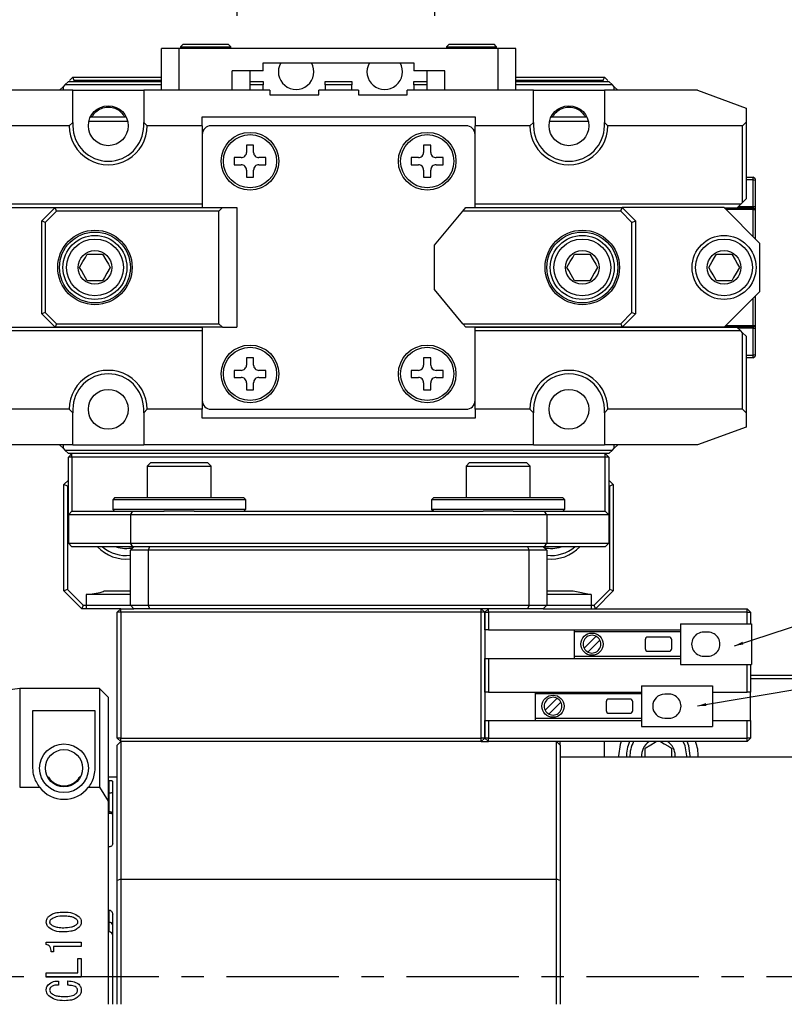
# Model space of a CAD drawing. Extents: x 0 to 841, y 0 to 594.
# Drawn here: x 485 to 571, y 73 to 185 of the extents above; entities that cross this region are included whole.
import ezdxf

# ---------------------------------------------------------------- set-up
doc = ezdxf.new("R2010")
doc.units = 0
doc.linetypes.add('CENTERX2', pattern=[20.32, 12.7, -2.54, 2.54, -2.54])
doc.layers.get('0').update_dxf_attribs({"linetype": 'CONTINUOUS'})
doc.styles.add('SLDTEXTSTYLE0', font='TXT', dxfattribs={"width": 0.7, "bigfont": 'bigfont'})
doc.styles.add('SLDTEXTSTYLE2', font='TXT', dxfattribs={"width": 0.65, "bigfont": 'bigfont'})
doc.styles.get("Standard").update_dxf_attribs({"font": 'txt', "bigfont": 'bigfont'})
doc.dimstyles.new('SLDDIMSTYLE2', dxfattribs={"dimtxt": 3.5, "dimasz": 2, "dimexe": 0, "dimexo": 0.0625, "dimgap": 0.875, "dimtad": 3, "dimdec": 1, "dimrnd": 1e-09, "dimzin": 12, "dimtxsty": 'SLDTEXTSTYLE0', "dimblk1": 'OPEN30', "dimblk2": 'OPEN30', "dimsah": 1, "dimcen": 0.09, "dimazin": 3, "dimtfac": 1, "dimtdec": 3, "dimtofl": 0, "dimtmove": 0, "dimatfit": 3, "dimtolj": 1, "dimtzin": 12})
doc.dimstyles.new('SLDDIMSTYLE5', dxfattribs={"dimtxt": 0.18, "dimasz": 1, "dimexe": 0, "dimexo": 0.0625, "dimgap": 0, "dimtad": 0, "dimtih": 1, "dimtoh": 1, "dimdec": 0, "dimrnd": 1e-09, "dimzin": 0, "dimtxsty": 'STANDARD', "dimblk1": 'DOT', "dimblk2": 'DOT', "dimsah": 1, "dimcen": 0.09, "dimazin": 3, "dimtfac": 1, "dimtdec": 0, "dimtofl": 0, "dimtmove": 0, "dimatfit": 3, "dimtolj": 1, "dimtzin": 0})

# ---------------------------------------------------------------- blocks, each defined once
blk = doc.blocks.new('_OPEN30')
at = {"color": 0, "linetype": 'BYBLOCK'}
for p, q in [((-1, 0.267949), (0, 0)), ((0, 0), (-1, -0.267949)), ((0, 0), (-1, 0))]:
    blk.add_line(p, q, dxfattribs=at)
blk = doc.blocks.new('_D_5')
at = {"color": 7, "linetype": 'CONTINUOUS'}
for p, q in [((509.08, 196.95), (509.08, 184.95)), ((531.39, 194.95), (531.39, 184.95)), ((509.08, 185.95), (531.39, 185.95))]:
    blk.add_line(p, q, dxfattribs=at)
at = {"color": 7, "linetype": 'CONTINUOUS', "xscale": 2, "yscale": 2, "rotation": 180}
blk.add_blockref('_OPEN30', (509.08, 185.95, -35.67), dxfattribs=at)
at = {"color": 7, "linetype": 'CONTINUOUS', "xscale": 2, "yscale": 2}
blk.add_blockref('_OPEN30', (531.39, 185.95, -35.67), dxfattribs=at)
at = {"color": 7, "linetype": 'CONTINUOUS', "char_height": 3.5, "attachment_point": 1}
for s, insert, style in [('MAX', (511.94, 194.54), 'SLDTEXTSTYLE0'), ('22.3', (520.09, 194.54), 'SLDTEXTSTYLE0'), ('MIN  6.3', (511.94, 190.46), 'SLDTEXTSTYLE2')]:
    blk.add_mtext(s, dxfattribs=dict(at, insert=insert, style=style))

msp = doc.modelspace()

# ---------------------------------------------------------------- linework, layer by layer
at = {"color": 7, "linetype": 'CONTINUOUS'}
for p, q in [((500.58195, 176.53414), (500.58195, 181.23414)), ((502.58195, 181.23414), (500.58195, 181.23414)), ((538.58195, 181.23414), (502.58195, 181.23414)), ((503.04195, 181.73414), (502.74195, 181.43414)), ((502.74195, 181.43414), (502.74195, 181.23414)), ((502.74195, 181.43414), (508.42195, 181.43414)), ((503.04195, 181.73414), (508.12195, 181.73414)), ((508.42195, 181.43414), (508.12195, 181.73414)), ((508.42195, 181.23414), (508.42195, 181.43414)), ((533.04195, 181.73414), (532.74195, 181.43414)), ((532.74195, 181.43414), (532.74195, 181.23414)), ((532.74195, 181.43414), (538.42195, 181.43414)), ((533.04195, 181.73414), (538.12195, 181.73414)), ((538.42195, 181.43414), (538.12195, 181.73414)), ((538.42195, 181.23414), (538.42195, 181.43414)), ((540.58195, 181.23414), (538.58195, 181.23414)), ((540.58195, 176.53414), (540.58195, 181.23414)), ((512.08195, 178.73414), (512.08195, 179.63414)), ((512.08195, 179.63414), (529.08195, 179.63414)), ((529.08195, 179.63414), (529.08195, 178.73414)), ((490.2057, 177.65789), (490.58195, 178.03414)), ((490.74763, 177.63414), (490.58195, 178.03414)), ((490.58195, 178.03414), (500.58195, 178.03414)), ((512.08195, 178.73414), (508.58195, 178.73414)), ((510.58195, 176.53414), (510.58195, 178.73414)), ((532.58195, 178.73414), (529.08195, 178.73414)), ((530.58195, 176.53414), (530.58195, 178.73414)), ((540.58195, 178.03414), (550.58195, 178.03414)), ((550.58195, 178.03414), (550.41626, 177.63414)), ((550.58195, 178.03414), (550.9582, 177.65789)), ((489.08195, 176.53414), (489.48195, 176.93414)), ((489.68195, 177.13414), (489.48195, 176.93414)), ((489.48195, 176.93414), (489.48195, 176.53414)), ((489.68195, 177.13414), (490.08195, 177.53414)), ((500.58195, 177.13414), (489.68195, 177.13414)), ((490.08195, 177.53414), (500.58195, 177.53414)), ((490.74763, 177.63414), (490.64763, 177.53414)), ((500.58195, 177.63414), (490.74763, 177.63414)), ((510.58195, 177.53414), (512.08195, 177.53414)), ((512.08195, 177.13414), (510.58195, 177.13414)), ((512.08195, 177.53414), (512.08195, 177.13414)), ((512.08195, 176.53414), (512.08195, 177.13414)), ((519.08195, 177.53414), (522.08195, 177.53414)), ((519.08195, 177.13414), (519.08195, 177.53414)), ((519.08195, 177.13414), (519.08195, 176.53414)), ((522.08195, 177.13414), (519.08195, 177.13414)), ((522.08195, 177.53414), (522.08195, 177.13414)), ((522.08195, 176.53414), (522.08195, 177.13414)), ((529.08195, 177.53414), (530.58195, 177.53414)), ((529.08195, 177.13414), (529.08195, 177.53414)), ((529.08195, 177.13414), (529.08195, 176.53414)), ((530.58195, 177.13414), (529.08195, 177.13414)), ((550.41626, 177.63414), (540.58195, 177.63414)), ((540.58195, 177.53414), (551.08195, 177.53414)), ((551.48195, 177.13414), (540.58195, 177.13414)), ((550.51626, 177.53414), (550.41626, 177.63414)), ((551.08195, 177.53414), (551.48195, 177.13414)), ((551.68195, 176.93414), (551.48195, 177.13414)), ((551.68195, 176.53414), (551.68195, 176.93414)), ((551.68195, 176.93414), (552.08195, 176.53414)), ((490.58195, 176.53414), (480.0769, 176.53414)), ((486.15656, 176.54039), (486.15656, 176.53414)), ((486.27512, 176.54039), (486.27512, 176.53414)), ((486.2801, 176.53414), (486.2801, 176.54039)), ((486.34092, 176.54039), (486.34092, 176.53414)), ((486.77729, 176.53414), (486.77729, 176.54039)), ((487.01582, 176.53414), (487.01582, 176.54039)), ((487.20979, 176.54039), (487.20979, 176.53414)), ((487.28272, 176.53414), (487.28272, 176.54039)), ((490.58195, 172.91596), (490.58195, 176.53414)), ((490.58195, 176.53414), (498.58195, 176.53414)), ((498.58195, 176.53414), (498.58195, 172.91596)), ((512.83195, 176.53414), (498.58195, 176.53414)), ((512.83195, 176.53414), (512.83195, 176.03414)), ((512.83195, 176.03414), (518.33195, 176.03414)), ((518.33195, 176.03414), (518.33195, 176.53414)), ((522.83195, 176.53414), (518.33195, 176.53414)), ((522.83195, 176.53414), (522.83195, 176.03414)), ((522.83195, 176.03414), (528.33195, 176.03414)), ((528.33195, 176.03414), (528.33195, 176.53414)), ((542.58195, 176.53414), (528.33195, 176.53414)), ((542.58195, 172.91596), (542.58195, 176.53414)), ((542.58195, 176.53414), (550.58195, 176.53414)), ((550.58195, 176.53414), (550.58195, 172.91596)), ((561.08699, 176.53414), (550.58195, 176.53414)), ((561.08699, 176.53414), (566.58195, 174.53414)), ((566.58195, 174.53414), (566.58195, 172.93414)), ((492.56639, 173.53414), (496.59752, 173.53414)), ((505.18195, 173.53414), (535.98195, 173.53414)), ((505.18195, 172.53414), (505.18195, 173.53414)), ((535.98195, 173.53414), (535.98195, 172.53414)), ((544.56638, 173.53414), (548.59751, 173.53414)), ((490.18195, 172.53414), (474.98195, 172.53414)), ((490.18195, 172.53414), (490.58195, 172.91596)), ((490.58195, 172.91596), (490.58195, 172.53414)), ((492.38821, 173.03414), (496.77569, 173.03414)), ((498.58195, 172.53414), (498.58195, 172.91596)), ((498.58195, 172.91596), (498.98195, 172.53414)), ((505.18195, 172.53414), (498.98195, 172.53414)), ((505.18195, 172.53414), (505.18195, 171.53414)), ((534.98195, 172.53414), (506.18195, 172.53414)), ((542.18195, 172.53414), (535.98195, 172.53414)), ((535.98195, 171.53414), (535.98195, 172.53414)), ((542.18195, 172.53414), (542.58195, 172.91596)), ((542.58195, 172.91596), (542.58195, 172.53414)), ((544.38821, 173.03414), (548.77569, 173.03414)), ((550.58195, 172.53414), (550.58195, 172.91596)), ((550.58195, 172.91596), (550.98195, 172.53414)), ((566.18195, 172.53414), (550.98195, 172.53414)), ((566.18195, 172.53414), (566.58195, 172.93414)), ((566.18195, 163.88414), (566.18195, 172.53414)), ((566.58195, 172.93414), (566.58195, 164.28414)), ((505.18195, 171.53414), (505.18195, 163.29414)), ((535.98195, 163.29414), (535.98195, 171.53414)), ((510.98195, 170.33414), (510.18195, 170.33414)), ((510.18195, 170.33414), (510.18195, 169.53414)), ((510.98195, 169.53414), (510.98195, 170.33414)), ((530.98195, 170.33414), (530.18195, 170.33414)), ((530.18195, 170.33414), (530.18195, 169.53414)), ((530.98195, 169.53414), (530.98195, 170.33414)), ((509.58195, 168.93414), (508.78195, 168.93414)), ((508.78195, 168.93414), (508.78195, 168.13414)), ((512.38195, 168.93414), (511.58195, 168.93414)), ((512.38195, 168.13414), (512.38195, 168.93414)), ((529.58195, 168.93414), (528.78195, 168.93414)), ((528.78195, 168.93414), (528.78195, 168.13414)), ((532.38195, 168.93414), (531.58195, 168.93414)), ((532.38195, 168.13414), (532.38195, 168.93414)), ((508.78195, 168.13414), (509.58195, 168.13414)), ((511.58195, 168.13414), (512.38195, 168.13414)), ((528.78195, 168.13414), (529.58195, 168.13414)), ((531.58195, 168.13414), (532.38195, 168.13414)), ((510.18195, 167.53414), (510.18195, 166.73414)), ((510.18195, 166.73414), (510.98195, 166.73414)), ((510.98195, 166.73414), (510.98195, 167.53414)), ((530.18195, 167.53414), (530.18195, 166.73414)), ((530.18195, 166.73414), (530.98195, 166.73414)), ((530.98195, 166.73414), (530.98195, 167.53414)), ((566.58195, 166.74414), (567.38848, 166.74414)), ((567.38848, 166.44414), (567.38848, 166.74414)), ((567.58848, 166.54414), (567.38848, 166.74414)), ((567.38848, 166.44414), (566.58195, 166.44414)), ((567.38848, 163.38414), (567.38848, 166.44414)), ((567.58848, 166.3613), (567.38848, 166.44414)), ((567.58848, 166.54414), (567.58848, 166.3613)), ((567.58848, 166.3613), (567.58848, 163.38414)), ((505.18195, 163.68414), (475.18195, 163.68414)), ((565.98195, 163.68414), (535.98195, 163.68414)), ((565.58195, 163.28414), (565.98195, 163.68414)), ((565.98195, 163.68414), (566.18195, 163.88414)), ((566.58195, 164.28414), (566.18195, 163.88414)), ((567.38848, 163.28414), (567.38848, 163.38414)), ((567.58848, 163.38414), (567.58848, 163.08414)), ((477.07542, 163.29414), (488.57542, 163.29414)), ((487.07541, 161.79414), (488.57542, 163.29414)), ((488.74109, 162.89414), (487.47541, 161.62846)), ((488.74109, 162.89414), (488.57542, 163.29414)), ((488.57542, 163.29414), (507.47541, 163.29414)), ((507.07541, 162.89414), (488.74109, 162.89414)), ((507.47541, 163.29414), (507.07541, 162.89414)), ((507.07541, 150.19414), (507.07541, 162.89414)), ((507.47541, 163.29414), (509.07541, 163.29414)), ((509.07541, 163.29414), (509.07541, 149.79414)), ((531.38848, 159.04414), (534.61902, 162.89414)), ((534.61902, 162.89414), (534.95466, 163.29414)), ((552.4228, 162.89414), (534.61902, 162.89414)), ((534.95466, 163.29414), (552.58848, 163.29414)), ((552.4228, 162.89414), (552.58848, 163.29414)), ((553.68848, 161.62846), (552.4228, 162.89414)), ((552.58848, 163.29414), (554.08848, 161.79414)), ((564.08848, 163.29414), (552.58848, 163.29414)), ((568.08848, 159.29414), (564.08848, 163.29414)), ((564.09848, 163.28414), (567.38848, 163.28414)), ((567.38848, 163.08414), (564.29848, 163.08414)), ((567.38848, 163.08414), (567.38848, 163.28414)), ((567.58848, 163.08414), (567.38848, 163.28414)), ((567.38848, 159.99414), (567.38848, 163.08414)), ((567.38848, 163.08414), (567.58848, 163.08414)), ((567.58848, 163.08414), (567.58848, 159.79414)), ((487.07541, 151.29414), (487.07541, 161.79414)), ((487.47541, 161.62846), (487.07541, 161.79414)), ((487.47541, 161.62846), (487.47541, 151.45983)), ((553.68848, 161.62846), (554.08848, 161.79414)), ((553.68848, 151.45983), (553.68848, 161.62846)), ((554.08848, 161.79414), (554.08848, 151.29414)), ((531.38848, 154.04414), (531.38848, 159.04414)), ((568.08848, 159.29414), (568.08848, 153.79414)), ((492.20938, 158.04414), (493.94144, 158.04414)), ((547.22246, 158.04414), (548.95451, 158.04414)), ((563.22246, 158.04414), (564.95451, 158.04414)), ((493.94144, 155.04414), (492.20938, 155.04414)), ((548.95451, 155.04414), (547.22246, 155.04414)), ((564.95451, 155.04414), (563.22246, 155.04414)), ((534.61902, 150.19414), (531.38848, 154.04414)), ((564.08848, 149.79414), (568.08848, 153.79414)), ((567.38848, 150.00414), (567.38848, 153.09414)), ((567.58848, 153.29414), (567.58848, 150.00414)), ((487.47541, 151.45983), (487.07541, 151.29414)), ((488.57542, 149.79414), (487.07541, 151.29414)), ((487.47541, 151.45983), (488.74109, 150.19414)), ((552.4228, 150.19414), (553.68848, 151.45983)), ((554.08848, 151.29414), (552.58848, 149.79414)), ((553.68848, 151.45983), (554.08848, 151.29414)), ((488.74109, 150.19414), (488.57542, 149.79414)), ((488.74109, 150.19414), (507.07541, 150.19414)), ((507.07541, 150.19414), (507.47541, 149.79414)), ((534.61902, 150.19414), (552.4228, 150.19414)), ((534.95466, 149.79414), (534.61902, 150.19414)), ((552.4228, 150.19414), (552.58848, 149.79414)), ((564.29848, 150.00414), (567.38848, 150.00414)), ((567.38848, 149.80414), (567.38848, 150.00414)), ((567.38848, 150.00414), (567.58848, 150.00414)), ((567.38848, 149.80414), (567.58848, 150.00414)), ((567.58848, 150.00414), (567.58848, 149.70414)), ((505.18195, 149.38414), (475.18195, 149.38414)), ((505.18195, 149.78414), (475.58195, 149.78414)), ((477.07542, 149.79414), (488.57542, 149.79414)), ((507.47541, 149.79414), (488.57542, 149.79414)), ((505.18195, 149.79414), (505.18195, 141.53414)), ((507.47541, 149.79414), (509.07541, 149.79414)), ((552.58848, 149.79414), (534.95466, 149.79414)), ((535.98195, 141.53414), (535.98195, 149.79414)), ((565.58195, 149.78414), (535.98195, 149.78414)), ((565.98195, 149.38414), (535.98195, 149.38414)), ((564.08848, 149.79414), (552.58848, 149.79414)), ((567.38848, 149.80414), (564.09848, 149.80414)), ((565.98195, 149.38414), (565.58195, 149.78414)), ((566.18195, 149.18414), (565.98195, 149.38414)), ((566.18195, 140.53414), (566.18195, 149.18414)), ((566.18195, 149.18414), (566.58195, 148.78414)), ((567.38848, 149.70414), (567.38848, 149.80414)), ((567.38848, 146.64414), (567.38848, 149.70414)), ((567.58848, 149.70414), (567.58848, 146.72698)), ((566.58195, 148.78414), (566.58195, 140.13414)), ((567.38848, 146.64414), (567.58848, 146.72698)), ((567.58848, 146.72698), (567.58848, 146.54414)), ((510.98195, 146.33414), (510.18195, 146.33414)), ((510.18195, 146.33414), (510.18195, 145.53414)), ((510.98195, 145.53414), (510.98195, 146.33414)), ((530.98195, 146.33414), (530.18195, 146.33414)), ((530.18195, 146.33414), (530.18195, 145.53414)), ((530.98195, 145.53414), (530.98195, 146.33414)), ((566.58195, 146.64414), (567.38848, 146.64414)), ((567.38848, 146.34414), (566.58195, 146.34414)), ((567.38848, 146.34414), (567.38848, 146.64414)), ((567.38848, 146.34414), (567.58848, 146.54414)), ((509.58195, 144.93414), (508.78195, 144.93414)), ((508.78195, 144.93414), (508.78195, 144.13414)), ((512.38195, 144.93414), (511.58195, 144.93414)), ((512.38195, 144.13414), (512.38195, 144.93414)), ((529.58195, 144.93414), (528.78195, 144.93414)), ((528.78195, 144.93414), (528.78195, 144.13414)), ((532.38195, 144.93414), (531.58195, 144.93414)), ((532.38195, 144.13414), (532.38195, 144.93414)), ((508.78195, 144.13414), (509.58195, 144.13414)), ((510.18195, 143.53414), (510.18195, 142.73414)), ((510.98195, 142.73414), (510.98195, 143.53414)), ((511.58195, 144.13414), (512.38195, 144.13414)), ((528.78195, 144.13414), (529.58195, 144.13414)), ((530.18195, 143.53414), (530.18195, 142.73414)), ((530.98195, 142.73414), (530.98195, 143.53414)), ((531.58195, 144.13414), (532.38195, 144.13414)), ((510.18195, 142.73414), (510.98195, 142.73414)), ((530.18195, 142.73414), (530.98195, 142.73414)), ((505.18195, 141.53414), (505.18195, 140.53414)), ((535.98195, 140.53414), (535.98195, 141.53414)), ((490.18195, 140.53414), (474.98195, 140.53414)), ((490.58195, 140.15232), (490.18195, 140.53414)), ((490.58195, 140.53414), (490.58195, 140.15232)), ((490.58195, 136.53414), (490.58195, 140.15232)), ((498.98195, 140.53414), (498.58195, 140.15232)), ((498.58195, 140.15232), (498.58195, 140.53414)), ((498.58195, 140.15232), (498.58195, 136.53414)), ((505.18195, 140.53414), (498.98195, 140.53414)), ((505.18195, 139.53414), (505.18195, 140.53414)), ((506.18195, 140.53414), (534.98195, 140.53414)), ((535.98195, 140.53414), (535.98195, 139.53414)), ((542.18195, 140.53414), (535.98195, 140.53414)), ((542.58195, 140.15232), (542.18195, 140.53414)), ((542.58195, 140.53414), (542.58195, 140.15232)), ((542.58195, 136.53414), (542.58195, 140.15232)), ((550.98195, 140.53414), (550.58195, 140.15232)), ((550.58195, 140.15232), (550.58195, 140.53414)), ((550.58195, 140.15232), (550.58195, 136.53414)), ((566.18195, 140.53414), (550.98195, 140.53414)), ((566.58195, 140.13414), (566.18195, 140.53414)), ((566.58195, 140.13414), (566.58195, 138.53414)), ((535.98195, 139.53414), (505.18195, 139.53414)), ((566.58195, 138.53414), (561.08699, 136.53414)), ((490.58195, 136.53414), (480.0769, 136.53414)), ((489.48195, 136.13414), (489.08195, 136.53414)), ((489.48195, 136.53414), (489.48195, 136.13414)), ((489.48195, 136.13414), (489.68195, 135.93414)), ((489.68195, 135.93414), (551.48195, 135.93414)), ((490.08195, 135.53414), (489.68195, 135.93414)), ((490.58195, 136.53414), (498.58195, 136.53414)), ((542.58195, 136.53414), (498.58195, 136.53414)), ((542.58195, 136.53414), (550.58195, 136.53414)), ((561.08699, 136.53414), (550.58195, 136.53414)), ((551.48195, 135.93414), (551.08195, 135.53414)), ((551.48195, 135.93414), (551.68195, 136.13414)), ((551.68195, 136.13414), (551.68195, 136.53414)), ((552.08195, 136.53414), (551.68195, 136.13414)), ((551.08195, 135.53414), (490.08195, 135.53414)), ((490.48195, 135.53414), (490.08195, 135.13414)), ((490.48195, 135.13414), (490.08195, 135.13414)), ((490.08195, 128.63414), (490.08195, 135.13414)), ((490.48195, 135.13414), (490.48195, 135.53414)), ((490.48195, 135.13414), (490.48195, 129.03414)), ((550.68195, 135.13414), (490.48195, 135.13414)), ((499.37195, 134.53414), (498.97195, 134.13414)), ((499.37195, 134.53414), (505.79195, 134.53414)), ((506.19195, 134.13414), (505.79195, 134.53414)), ((535.37195, 134.53414), (534.97195, 134.13414)), ((535.37195, 134.53414), (541.79195, 134.53414)), ((542.19195, 134.13414), (541.79195, 134.53414)), ((551.08195, 135.13414), (550.68195, 135.53414)), ((550.68195, 135.13414), (550.68195, 135.53414)), ((550.68195, 129.03414), (550.68195, 135.13414)), ((551.08195, 135.13414), (550.68195, 135.13414)), ((551.08195, 135.13414), (551.08195, 128.63414)), ((498.97195, 134.13414), (498.97195, 130.53414)), ((498.97195, 134.13414), (506.19195, 134.13414)), ((506.19195, 130.53414), (506.19195, 134.13414)), ((534.97195, 134.13414), (534.97195, 130.53414)), ((534.97195, 134.13414), (542.19195, 134.13414)), ((542.19195, 130.53414), (542.19195, 134.13414)), ((489.58194, 132.03414), (490.08195, 132.53414)), ((551.08195, 132.53414), (551.58195, 132.03414)), ((489.58194, 120.03414), (489.58194, 132.03414)), ((489.98195, 131.86846), (489.58194, 132.03414)), ((490.08195, 131.96846), (489.98195, 131.86846)), ((489.98195, 131.86846), (489.98195, 120.19983)), ((551.18195, 131.86846), (551.08195, 131.96846)), ((551.58195, 132.03414), (551.18195, 131.86846)), ((551.18195, 120.19983), (551.18195, 131.86846)), ((551.58195, 132.03414), (551.58195, 120.03414)), ((495.28194, 130.53414), (495.08195, 130.33414)), ((495.08195, 130.33414), (495.08195, 129.23414)), ((510.08195, 130.33414), (495.08195, 130.33414)), ((509.88195, 130.53414), (495.28194, 130.53414)), ((509.88195, 130.53414), (510.08195, 130.33414)), ((510.08195, 130.33414), (510.08195, 129.23414)), ((531.28195, 130.53414), (531.08195, 130.33414)), ((546.08195, 130.33414), (531.08195, 130.33414)), ((531.08195, 130.33414), (531.08195, 129.23414)), ((545.88195, 130.53414), (531.28195, 130.53414)), ((545.88195, 130.53414), (546.08195, 130.33414)), ((546.08195, 130.33414), (546.08195, 129.23414)), ((490.48195, 129.03414), (490.08195, 128.63414)), ((490.48195, 129.03414), (497.35558, 129.03414)), ((510.08195, 129.23414), (495.08195, 129.23414)), ((495.28194, 129.03414), (495.08195, 129.23414)), ((497.08195, 128.63414), (497.35558, 129.03414)), ((497.35558, 129.03414), (500.88489, 129.03414)), ((504.279, 129.03414), (500.86681, 129.03414)), ((504.279, 129.03414), (536.88489, 129.03414)), ((509.88195, 129.03414), (510.08195, 129.23414)), ((546.08195, 129.23414), (531.08195, 129.23414)), ((531.28195, 129.03414), (531.08195, 129.23414)), ((540.29709, 129.03414), (536.88489, 129.03414)), ((540.27901, 129.03414), (543.80832, 129.03414)), ((544.08195, 128.63414), (543.80832, 129.03414)), ((543.80832, 129.03414), (550.68195, 129.03414)), ((545.88195, 129.03414), (546.08195, 129.23414)), ((551.08195, 128.63414), (550.68195, 129.03414)), ((490.08195, 128.63414), (490.08195, 125.43414)), ((497.08195, 128.63414), (490.08195, 128.63414)), ((497.08195, 128.63414), (497.08195, 125.43414)), ((544.08195, 128.63414), (497.08195, 128.63414)), ((544.08195, 128.63414), (544.08195, 125.43414)), ((551.08195, 128.63414), (544.08195, 128.63414)), ((551.08195, 128.63414), (551.08195, 125.43414)), ((490.48195, 125.03414), (490.08195, 125.43414)), ((490.08195, 125.43414), (497.08195, 125.43414)), ((497.35558, 125.03414), (490.48195, 125.03414)), ((497.35558, 125.03414), (497.08195, 125.43414)), ((497.08195, 125.43414), (544.08195, 125.43414)), ((497.48195, 125.03414), (497.08195, 124.63414)), ((499.08195, 124.63414), (497.08195, 124.63414)), ((497.08195, 118.43414), (497.08195, 124.63414)), ((543.80832, 125.03414), (497.35558, 125.03414)), ((499.24764, 125.03414), (499.08195, 124.63414)), ((542.08195, 124.63414), (499.08195, 124.63414)), ((499.08195, 124.63414), (499.08195, 118.43414)), ((541.91626, 125.03414), (542.08195, 124.63414)), ((542.08195, 118.43414), (542.08195, 124.63414)), ((544.08195, 124.63414), (542.08195, 124.63414)), ((543.68195, 125.03414), (544.08195, 124.63414)), ((543.80832, 125.03414), (544.08195, 125.43414)), ((550.68195, 125.03414), (543.80832, 125.03414)), ((544.08195, 125.43414), (551.08195, 125.43414)), ((544.08195, 124.63414), (544.08195, 118.43414)), ((551.08195, 125.43414), (550.68195, 125.03414)), ((489.98195, 120.19983), (489.58194, 120.03414)), ((491.58195, 118.03414), (489.58194, 120.03414)), ((489.98195, 120.19983), (491.74763, 118.43414)), ((494.12155, 120.03414), (497.08195, 120.03414)), ((544.08195, 120.03414), (547.04234, 120.03414)), ((547.04234, 120.03414), (549.08195, 119.63414)), ((549.41626, 118.43414), (551.18195, 120.19983)), ((551.58195, 120.03414), (549.58195, 118.03414)), ((551.58195, 120.03414), (551.18195, 120.19983)), ((497.08195, 119.63414), (492.08195, 119.63414)), ((549.08195, 119.63414), (544.08195, 119.63414)), ((491.74763, 118.43414), (491.58195, 118.03414)), ((492.08195, 118.03414), (491.58195, 118.03414)), ((491.74763, 118.43414), (492.08195, 118.43414)), ((492.08195, 118.43414), (497.08195, 118.43414)), ((495.98195, 118.03414), (492.08195, 118.03414)), ((495.98195, 118.03414), (495.58195, 117.63414)), ((495.98195, 117.63414), (495.98195, 118.03414)), ((495.98195, 118.03414), (497.48195, 118.03414)), ((497.08195, 118.43414), (499.08195, 118.43414)), ((497.08195, 118.43414), (497.48195, 118.03414)), ((499.24764, 118.03414), (497.48195, 118.03414)), ((499.08195, 118.43414), (542.08195, 118.43414)), ((499.08195, 118.43414), (499.24764, 118.03414)), ((541.91626, 118.03414), (499.24764, 118.03414)), ((536.68195, 117.63414), (536.68195, 118.03414)), ((537.08195, 117.63414), (536.68195, 118.03414)), ((537.08195, 117.63414), (537.48195, 118.03414)), ((537.48195, 117.63414), (537.48195, 118.03414)), ((542.08195, 118.43414), (541.91626, 118.03414)), ((543.68195, 118.03414), (541.91626, 118.03414)), ((542.08195, 118.43414), (544.08195, 118.43414)), ((544.08195, 118.43414), (543.68195, 118.03414)), ((543.68195, 118.03414), (566.68195, 118.03414)), ((544.08195, 118.43414), (549.08195, 118.43414)), ((549.08195, 118.43414), (549.41626, 118.43414)), ((549.58195, 118.03414), (549.41626, 118.43414)), ((566.68195, 117.63414), (566.68195, 118.03414)), ((567.08195, 117.63414), (566.68195, 118.03414)), ((495.58195, 103.43414), (495.58195, 117.63414)), ((495.98195, 117.63414), (495.58195, 117.63414)), ((495.98195, 117.63414), (495.98195, 103.43414)), ((536.68195, 117.63414), (495.98195, 117.63414)), ((536.68195, 103.43414), (536.68195, 117.63414)), ((537.08195, 117.63414), (536.68195, 117.63414)), ((537.08195, 115.63414), (537.08195, 117.63414)), ((537.08195, 117.63414), (537.48195, 117.63414)), ((537.08195, 117.63414), (537.08195, 103.43414)), ((537.48195, 117.63414), (537.48195, 115.63414)), ((566.68195, 117.63414), (537.48195, 117.63414)), ((566.68195, 116.33414), (566.68195, 117.63414)), ((566.68195, 117.63414), (567.08195, 117.63414)), ((567.08195, 117.63414), (567.08195, 116.33414)), ((537.48195, 115.63414), (537.08195, 115.63414)), ((537.48195, 115.63414), (559.18016, 115.63414)), ((547.18016, 115.63414), (547.18016, 115.43414)), ((559.18016, 116.33414), (559.18016, 111.73414)), ((559.18016, 116.33414), (567.18016, 116.33414)), ((567.18016, 116.33414), (567.18016, 111.73414)), ((547.18016, 115.43414), (547.18016, 112.63414)), ((559.18016, 115.43414), (547.18016, 115.43414)), ((548.29349, 113.57174), (549.64257, 114.92081)), ((550.06683, 114.49655), (548.71776, 113.14747)), ((555.18016, 114.53414), (555.18016, 113.53414)), ((557.88016, 114.83414), (555.48016, 114.83414)), ((558.18016, 113.53414), (558.18016, 114.53414)), ((562.28016, 115.38414), (561.78016, 115.38414)), ((537.08195, 108.63414), (537.08195, 112.43414)), ((537.08195, 112.43414), (537.48195, 112.43414)), ((537.48195, 112.43414), (537.48195, 108.63414)), ((537.48195, 112.43414), (559.18016, 112.43414)), ((559.18016, 112.63414), (547.18016, 112.63414)), ((547.18016, 112.63414), (547.18016, 112.43414)), ((555.48016, 113.23414), (557.88016, 113.23414)), ((561.78016, 112.68414), (562.28016, 112.68414)), ((559.18016, 111.73414), (567.18016, 111.73414)), ((566.68195, 108.63414), (566.68195, 111.73414)), ((567.08195, 111.73414), (567.08195, 108.63414)), ((567.08195, 110.53414), (595.58195, 110.53414)), ((595.58195, 110.13414), (567.08195, 110.13414)), ((484.58195, 109.03414), (469.58195, 107.03414)), ((493.58195, 109.03414), (484.58195, 109.03414)), ((484.58195, 109.03414), (484.58195, 97.8883)), ((494.58195, 108.03414), (493.58195, 109.03414)), ((493.58195, 109.03414), (493.58195, 97.8883)), ((554.78621, 109.33414), (554.78621, 104.73414)), ((554.78621, 109.33414), (562.78621, 109.33414)), ((562.78621, 109.33414), (562.78621, 104.73414)), ((494.58195, 108.03414), (494.58195, 96.33313)), ((537.48195, 108.63414), (537.08195, 108.63414)), ((537.48195, 108.63414), (554.78621, 108.63414)), ((542.78621, 108.63414), (542.78621, 108.43414)), ((542.78621, 108.43414), (542.78621, 105.63414)), ((554.78621, 108.43414), (542.78621, 108.43414)), ((543.89954, 106.57174), (545.24862, 107.92081)), ((553.48621, 107.83414), (551.08621, 107.83414)), ((557.88621, 108.38414), (557.38621, 108.38414)), ((562.78621, 108.63414), (566.68195, 108.63414)), ((567.08195, 108.63414), (566.68195, 108.63414)), ((567.08195, 105.43414), (567.08195, 108.63414)), ((545.67288, 107.49655), (544.32381, 106.14747)), ((550.78621, 107.53414), (550.78621, 106.53414)), ((553.78621, 106.53414), (553.78621, 107.53414)), ((486.08195, 106.53414), (493.08194, 106.53414)), ((486.08195, 100.03414), (486.08195, 106.53414)), ((493.08194, 106.53414), (493.08194, 100.03414)), ((554.78621, 105.63414), (542.78621, 105.63414)), ((542.78621, 105.63414), (542.78621, 105.43414)), ((551.08621, 106.23414), (553.48621, 106.23414)), ((557.38621, 105.68414), (557.88621, 105.68414)), ((537.08195, 103.43414), (537.08195, 105.43414)), ((537.08195, 105.43414), (537.48195, 105.43414)), ((537.48195, 105.43414), (537.48195, 103.43414)), ((537.48195, 105.43414), (554.78621, 105.43414)), ((554.78621, 104.73414), (562.78621, 104.73414)), ((562.78621, 105.43414), (566.68195, 105.43414)), ((566.68195, 103.43414), (566.68195, 105.43414)), ((566.68195, 105.43414), (567.08195, 105.43414)), ((567.08195, 105.43414), (567.08195, 103.43414)), ((495.98195, 103.03414), (495.58195, 103.43414)), ((495.98195, 103.43414), (495.58195, 103.43414)), ((495.98195, 103.03414), (495.98195, 103.43414)), ((495.98195, 103.43414), (536.68195, 103.43414)), ((536.68195, 103.03414), (536.68195, 103.43414)), ((537.08195, 103.43414), (536.68195, 103.43414)), ((536.68195, 103.03414), (537.08195, 103.43414)), ((537.48195, 103.03414), (537.08195, 103.43414)), ((537.48195, 103.43414), (537.08195, 103.43414)), ((537.48195, 103.03414), (537.48195, 103.43414)), ((537.48195, 103.43414), (566.68195, 103.43414)), ((566.68195, 103.03414), (566.68195, 103.43414)), ((567.08195, 103.43414), (566.68195, 103.43414)), ((566.68195, 103.03414), (567.08195, 103.43414)), ((495.58195, 102.63414), (495.98195, 103.03414)), ((495.58195, 87.34512), (495.58195, 102.63414)), ((536.68195, 103.03414), (495.98195, 103.03414)), ((495.98195, 103.03414), (495.98195, 87.5108)), ((536.68195, 103.03414), (537.48195, 103.03414)), ((566.68195, 103.03414), (537.48195, 103.03414)), ((545.18195, 87.5108), (545.18195, 103.03414)), ((545.58195, 102.63414), (545.18195, 103.03414)), ((545.58195, 102.63414), (545.58195, 103.03414)), ((545.58195, 102.63414), (545.58195, 87.34512)), ((550.58195, 101.28414), (550.58195, 103.03414)), ((555.17205, 101.28414), (555.17205, 102.31007)), ((558.17205, 102.31007), (558.17205, 101.28414)), ((592.1123, 101.28414), (545.58195, 101.28414)), ((552.17205, 101.44404), (552.17489, 101.28414)), ((558.56531, 101.28414), (558.57205, 101.44404)), ((559.87806, 101.28414), (559.88205, 101.44404)), ((560.2785, 101.28414), (560.28205, 101.44404)), ((487.8499, 99.03414), (487.73533, 99.03414)), ((487.8499, 98.84671), (487.8499, 99.03414)), ((491.42856, 99.03414), (491.314, 99.03414)), ((491.314, 98.84671), (491.314, 99.03414)), ((495.58195, 99.03414), (494.58195, 99.03414)), ((484.58195, 97.8883), (486.81692, 97.8883)), ((492.34697, 97.8883), (493.58195, 97.8883)), ((493.58195, 97.8883), (494.58195, 96.33313)), ((494.58195, 98.65279), (494.68195, 98.65279)), ((495.08195, 91.56582), (495.08195, 98.54908)), ((494.68195, 97.26714), (494.58195, 97.26714)), ((494.58195, 96.33313), (494.58195, 73.39205)), ((494.68195, 95.13725), (494.58195, 95.13725)), ((494.68195, 94.93725), (494.58195, 94.93725)), ((494.68195, 91.16582), (494.58195, 91.16582)), ((495.98195, 87.5108), (495.58195, 87.34512)), ((495.58195, 73.39205), (495.58195, 87.34512)), ((495.98195, 87.5108), (495.98195, 73.39205)), ((495.98195, 87.5108), (545.18195, 87.5108)), ((545.18195, 73.39205), (545.18195, 87.5108)), ((545.58195, 87.34512), (545.18195, 87.5108)), ((545.58195, 87.34512), (545.58195, 73.39205)), ((494.58195, 84.02111), (494.68195, 84.02111)), ((495.08195, 73.39205), (495.08195, 83.51741)), ((494.68195, 82.63547), (494.58195, 82.63547)), ((494.68195, 81.57052), (494.58195, 81.57052)), ((487.57517, 80.38676), (491.53976, 80.38676)), ((487.57517, 80.1427), (487.57517, 80.38676)), ((491.53976, 80.38676), (491.53976, 79.90541)), ((488.38496, 79.3088), (488.14466, 79.3088)), ((488.38496, 79.90541), (488.38496, 79.3088)), ((491.53976, 79.90541), (488.38496, 79.90541)), ((491.15483, 78.5766), (491.53976, 78.5766)), ((491.15483, 76.92914), (491.15483, 78.5766)), ((491.53976, 78.5766), (491.53976, 76.44778)), ((487.57517, 76.92914), (491.15483, 76.92914)), ((487.57517, 76.44778), (487.57517, 76.92914)), ((491.53976, 76.44778), (487.57517, 76.44778)), ((488.95822, 76.01388), (488.95822, 75.56642)), ((490.01584, 75.54609), (490.01584, 76.03422))]:
    msp.add_line(p, q, dxfattribs=at)
at = {"color": 8, "linetype": 'CONTINUOUS'}
for p, q in [((502.58195, 176.53414), (502.58195, 181.23414)), ((538.58195, 176.53414), (538.58195, 181.23414)), ((508.58195, 176.53414), (508.58195, 178.73414)), ((532.58195, 176.53414), (532.58195, 178.73414)), ((567.38848, 163.38414), (565.68195, 163.38414)), ((567.58848, 163.38414), (567.38848, 163.38414)), ((567.38848, 149.70414), (565.66195, 149.70414)), ((567.38848, 149.70414), (567.58848, 149.70414)), ((492.08195, 119.63414), (492.08195, 118.43414)), ((549.08195, 119.63414), (549.08195, 118.43414)), ((492.08195, 118.43414), (492.08195, 118.03414)), ((549.08195, 118.43414), (549.08195, 118.03414)), ((494.68195, 97.26714), (494.68195, 98.65279)), ((494.68195, 95.13725), (494.68195, 97.26714)), ((494.68195, 94.93725), (494.68195, 95.13725)), ((494.68195, 82.63547), (494.68195, 84.02111)), ((494.68195, 81.57052), (494.68195, 82.63547))]:
    msp.add_line(p, q, dxfattribs=at)
at = {"color": 7, "linetype": 'CENTERX2'}
msp.add_line((426.63285, 76.53414), (702.12993, 76.53414), dxfattribs=at)
at = {"color": 7, "linetype": 'CONTINUOUS', "flags": 128}
for points in [[(491.34336, 156.54414), (491.72198, 157.19993), (492.00144, 157.68397), (492.20938, 158.04414)], [(493.94144, 158.04414), (494.32006, 157.38835), (494.59952, 156.90432), (494.80746, 156.54414)], [(546.35643, 156.54414), (546.73505, 157.19993), (547.01451, 157.68397), (547.22246, 158.04414)], [(548.95451, 158.04414), (549.33313, 157.38835), (549.61259, 156.90432), (549.82053, 156.54414)], [(562.35643, 156.54414), (562.73505, 157.19993), (563.01451, 157.68397), (563.22246, 158.04414)], [(564.95451, 158.04414), (565.33313, 157.38835), (565.61259, 156.90432), (565.82053, 156.54414)], [(492.20938, 155.04414), (491.83077, 155.69993), (491.55131, 156.18396), (491.34336, 156.54414)], [(494.80746, 156.54414), (494.42885, 155.88835), (494.14939, 155.40432), (493.94144, 155.04414)], [(547.22246, 155.04414), (546.84384, 155.69993), (546.56438, 156.18396), (546.35643, 156.54414)], [(549.82053, 156.54414), (549.44192, 155.88835), (549.16246, 155.40432), (548.95451, 155.04414)], [(563.22246, 155.04414), (562.84384, 155.69993), (562.56438, 156.18396), (562.35643, 156.54414)], [(565.82053, 156.54414), (565.44192, 155.88835), (565.16246, 155.40432), (564.95451, 155.04414)], [(552.46234, 103.03414), (552.35433, 102.71184), (552.17205, 101.44404)], [(555.17205, 102.31007), (555.82783, 102.68869), (556.31187, 102.96815), (556.42618, 103.03414)], [(556.91792, 103.03414), (557.32783, 102.79748), (557.81187, 102.51802), (558.17205, 102.31007)], [(559.88205, 101.44404), (559.68846, 102.54193), (559.46054, 103.03414)], [(560.28205, 101.44404), (560.10536, 102.5596), (559.91299, 103.03414)], [(494.68195, 95.13725), (494.75999, 95.13406), (494.83502, 95.12464), (494.90418, 95.10933), (494.96479, 95.08872), (495.01454, 95.06361), (495.0515, 95.03497), (495.07426, 95.00389), (495.08195, 94.97156)]]:
    msp.add_lwpolyline(points, dxfattribs=at)
at = {"color": 7, "linetype": 'CONTINUOUS'}
for centre, radius in [((494.58195, 172.53414), 2.25), ((546.58195, 172.53414), 2.25), ((510.58195, 168.53414), 3.25), ((510.58195, 168.53414), 3), ((530.58195, 168.53414), 3.25), ((530.58195, 168.53414), 3), ((493.07541, 156.54414), 4.2), ((493.07541, 156.54414), 4), ((493.07541, 156.54414), 3.61), ((548.08848, 156.54414), 4.2), ((548.08848, 156.54414), 4), ((548.08849, 156.54414), 3.61), ((564.08848, 156.54414), 3.61), ((493.07541, 156.54414), 3.21), ((548.08849, 156.54414), 3.21), ((564.08849, 156.54414), 3.21), ((493.07541, 156.54414), 1.9), ((548.08848, 156.54414), 1.9), ((564.08848, 156.54414), 1.9), ((510.58195, 144.53414), 3.25), ((530.58195, 144.53414), 3.25), ((510.58195, 144.53414), 3), ((530.58195, 144.53414), 3), ((494.58195, 140.53414), 2.25), ((546.58195, 140.53414), 2.25), ((549.18016, 114.03414), 1.25), ((544.78621, 107.03414), 1.25), ((489.58195, 100.03414), 2.75), ((489.58195, 100.03414), 2.1)]:
    msp.add_circle(centre, radius, dxfattribs=at)
for centre, radius, start, end in [((515.78195, 178.63414), 2, 150.0000389, 29.9999611), ((525.78195, 178.63414), 2, 149.9999855, 30.0000145), ((494.58195, 172.53414), 4.4, 179.9999995, 0.0000005), ((494.58195, 172.53414), 4, 180.0000534, 359.9999466), ((506.18195, 171.53414), 1, 90.0001522, 179.9998478), ((534.98195, 171.53414), 1, 0.0001522, 89.9999546), ((546.58195, 172.53414), 4.4, 179.9999978, 0.0000022), ((546.58195, 172.53414), 4, 180.0000467, 359.9999533), ((509.58196, 169.53413), 0.59999, 269.9991805, 0.0008195), ((511.58194, 169.53413), 0.59999, 179.9991805, 270.0008195), ((529.58196, 169.53413), 0.59999, 269.9991805, 0.0008195), ((531.58194, 169.53414), 0.59999, 179.9994842, 270.0005158), ((509.58196, 167.53415), 0.59999, 359.9991805, 90.0008195), ((511.58194, 167.53415), 0.59999, 89.9991805, 180.0008195), ((529.58196, 167.53415), 0.59999, 359.9991805, 90.0008195), ((531.58194, 167.53415), 0.59999, 89.9994842, 180.0005158), ((494.58195, 140.53414), 4.4, 359.9999995, 180.0000005), ((494.58195, 140.53414), 4, 0, 180), ((509.58195, 145.53414), 0.6, 269.9997878, 0.0002122), ((511.58195, 145.53414), 0.6, 179.9997878, 270.0002122), ((529.58195, 145.53414), 0.6, 269.9997878, 0.0002122), ((531.58195, 145.53414), 0.6, 180.0000914, 269.9999086), ((546.58195, 140.53414), 4.4, 359.999996, 180.000004), ((546.58195, 140.53414), 4, 359.9999933, 180.0000067), ((509.58196, 143.53415), 0.59999, 359.9991805, 90.0008195), ((511.58194, 143.53415), 0.59999, 89.9991805, 180.0008195), ((529.58196, 143.53415), 0.59999, 359.9991805, 90.0008195), ((531.58194, 143.53415), 0.59999, 89.9994842, 180.0005158), ((506.18195, 141.53414), 1, 179.99997, 270.00003), ((534.98195, 141.53414), 1, 269.9998633, 0.00003), ((496.58195, 128.03413), 4.39999, 222.9858363, 276.5249506), ((496.58194, 128.03413), 3.99999, 228.5902984, 277.1807988), ((496.58195, 128.03417), 3.20003, 249.6359953, 284.5176154), ((544.58195, 128.03415), 3.20001, 255.4822952, 290.3640998), ((544.58195, 128.03414), 4, 262.8192473, 311.4096173), ((544.58195, 128.03415), 4.4, 263.4750654, 317.0140918), ((549.18016, 114.03414), 1, 62.4576265, 207.5423685), ((549.18016, 114.03414), 1, 242.4575856, 27.542412), ((549.18017, 114.03415), 0.99999, 27.5422919, 62.4577081), ((555.48016, 114.53414), 0.3, 90.0000025, 179.9999975), ((557.88016, 114.53414), 0.3, 0.0000025, 89.9999975), ((561.78016, 114.03414), 1.35, 89.9999975, 270.0000025), ((562.28016, 114.03414), 1.35, 269.9999988, 90.0000012), ((549.18017, 114.03415), 1.00001, 207.5425733, 242.4574189), ((555.48016, 113.53414), 0.3, 180.0000025, 269.9999975), ((557.88016, 113.53414), 0.3, 270.0000025, 359.9999975), ((544.78621, 107.03414), 1, 62.4576144, 207.5423461), ((544.78621, 107.03413), 1.00001, 27.542599, 62.457401), ((551.08621, 107.53414), 0.3, 90.0000654, 179.9998457), ((553.48621, 107.53414), 0.3, 0.0001543, 89.9999346), ((557.38621, 107.03414), 1.35, 90, 270), ((557.88621, 107.03414), 1.35, 269.9999901, 90.0000099), ((544.78621, 107.03414), 1, 242.4576144, 27.5423461), ((544.78622, 107.03415), 1.00001, 207.542599, 242.457401), ((551.08621, 106.53414), 0.3, 180.0001543, 269.9999346), ((553.48621, 106.53414), 0.3, 270.0000654, 359.9998457), ((556.67202, 101.44405), 3.60998, 153.8660255, 182.5388), ((556.67205, 101.44404), 3.21001, 150.3067202, 182.8552746), ((556.67205, 101.44404), 1.9, 123.1864906, 184.8276711), ((556.67205, 101.44404), 1.9, 0.0000176, 56.8135043), ((556.67204, 101.44404), 4.5, 357.9636309, 20.6926541), ((489.58195, 100.03414), 2, 209.9999475, 330.0000525), ((489.58195, 100.03414), 3.5, 217.813879, 322.186121), ((494.77477, 97.72074), 0.463, 258.4357242, 311.5644982), ((494.73026, 82.28185), 0.3569, 9.8073778, 97.7803838), ((494.66678, 81.15539), 0.4154, 358.0515023, 87.9078184)]:
    msp.add_arc(centre, radius, start, end, dxfattribs=at)
for points, knots in [([(492.76236, 173.53414), (492.82201, 173.64758), (492.99091, 173.96881), (493.47646, 174.36162), (494.13939, 174.62956), (494.84067, 174.65441), (495.48251, 174.46628), (496.05031, 174.0992), (496.2979, 173.72488), (496.42406, 173.53414)], [0, 0, 0, 0, 0.085422901, 0.241894669, 0.404950798, 0.558335321, 0.702032931, 0.848173809, 1, 1, 1, 1]), ([(544.76236, 173.53414), (544.82201, 173.64758), (544.99092, 173.96881), (545.47647, 174.36162), (546.13939, 174.62956), (546.84067, 174.65441), (547.48251, 174.46628), (548.05031, 174.09921), (548.2979, 173.72488), (548.42406, 173.53414)], [0, 0, 0, 0, 0.085422747, 0.241894935, 0.404950786, 0.558335829, 0.702033536, 0.84817434, 1, 1, 1, 1]), ([(492.08195, 119.63414), (492.69063, 119.69405), (493.38757, 119.76265), (494.03906, 120.00363), (494.12155, 120.03414)], [0, 0, 0, 0, 0.873373859, 1, 1, 1, 1]), ([(486.81692, 97.8883), (486.56958, 98.28508), (486.15592, 98.94867), (486.10316, 99.72286), (486.08195, 100.03414)], [0, 0, 0, 0, 0.597934397, 1, 1, 1, 1]), ([(493.08194, 100.03414), (493.01958, 99.50444), (492.92794, 98.72612), (492.48763, 98.09113), (492.34697, 97.8883)], [0, 0, 0, 0, 0.680563105, 1, 1, 1, 1]), ([(494.68195, 98.65279), (494.71831, 98.65207), (494.78684, 98.65072), (494.88957, 98.64063), (494.9781, 98.62067), (495.05771, 98.59961), (495.07601, 98.56147), (495.08195, 98.54908)], [0, 0, 0, 0, 0.254223603, 0.479111277, 0.713365973, 0.906896153, 1, 1, 1, 1]), ([(495.08195, 94.81708), (495.07017, 94.83675), (495.04025, 94.88674), (494.93537, 94.91126), (494.81691, 94.9342), (494.72748, 94.93622), (494.68195, 94.93725)], [0, 0, 0, 0, 0.152849807, 0.388429324, 0.688661188, 1, 1, 1, 1]), ([(495.08195, 91.56582), (495.07626, 91.51479), (495.06505, 91.41429), (494.98406, 91.29233), (494.88287, 91.21361), (494.78015, 91.17247), (494.71274, 91.16791), (494.68195, 91.16582)], [0, 0, 0, 0, 0.243318948, 0.479289255, 0.677265342, 0.852586545, 1, 1, 1, 1]), ([(487.85991, 83.31558), (487.99402, 83.41795), (488.26271, 83.62305), (488.85367, 83.77604), (489.28463, 83.79322), (489.54805, 83.80371)], [0, 0, 0, 0, 0.279217019, 0.559436262, 1, 1, 1, 1]), ([(489.54805, 83.33592), (489.25266, 83.3357), (488.72745, 83.3353), (488.2796, 83.06691), (488.08364, 82.94948)], [0, 0, 0, 0, 0.562435868, 1, 1, 1, 1]), ([(489.54805, 83.80371), (489.89539, 83.79977), (490.51339, 83.79274), (491.03018, 83.46091), (491.25652, 83.31558)], [0, 0, 0, 0, 0.562030865, 1, 1, 1, 1]), ([(491.0328, 82.94948), (490.91316, 83.03493), (490.67326, 83.20628), (490.1527, 83.31499), (489.77744, 83.32798), (489.54805, 83.33592)], [0, 0, 0, 0, 0.278871263, 0.55919875, 1, 1, 1, 1]), ([(494.68195, 84.02111), (494.71906, 84.01732), (494.79271, 84.00981), (494.90062, 83.94849), (495.00088, 83.84046), (495.06973, 83.68736), (495.07805, 83.57156), (495.08195, 83.51741)], [0, 0, 0, 0, 0.156132951, 0.309887486, 0.511636107, 0.771600759, 1, 1, 1, 1]), ([(487.57517, 82.68507), (487.59422, 82.81873), (487.62835, 83.0581), (487.78898, 83.2367), (487.85991, 83.31558)], [0, 0, 0, 0, 0.5583577274, 1, 1, 1, 1]), ([(487.85991, 82.05456), (487.77101, 82.15716), (487.61223, 82.34039), (487.58649, 82.57974), (487.57517, 82.68507)], [0, 0, 0, 0, 0.559918152, 1, 1, 1, 1]), ([(488.08364, 82.94948), (488.04583, 82.90659), (487.97833, 82.83002), (487.96672, 82.72935), (487.96161, 82.68507)], [0, 0, 0, 0, 0.56015899, 1, 1, 1, 1]), ([(487.96161, 82.68507), (487.9701, 82.62888), (487.9853, 82.52825), (488.05352, 82.45362), (488.08364, 82.42066)], [0, 0, 0, 0, 0.558380943, 1, 1, 1, 1]), ([(488.08364, 82.42066), (488.20215, 82.33708), (488.43966, 82.16958), (488.95131, 82.05575), (489.32167, 82.04239), (489.54805, 82.03422)], [0, 0, 0, 0, 0.279098271, 0.559356679, 1, 1, 1, 1]), ([(489.54805, 82.03422), (489.84095, 82.04489), (490.24896, 82.05976), (490.75755, 82.20966), (490.94114, 82.3504), (491.0328, 82.42066)], [0, 0, 0, 0, 0.560255046, 0.780466105, 1, 1, 1, 1]), ([(491.15483, 82.68507), (491.14607, 82.74114), (491.13039, 82.84152), (491.06269, 82.91641), (491.0328, 82.94948)], [0, 0, 0, 0, 0.558527751, 1, 1, 1, 1]), ([(491.0328, 82.42066), (491.07029, 82.46369), (491.1372, 82.5405), (491.14944, 82.64091), (491.15483, 82.68507)], [0, 0, 0, 0, 0.560274164, 1, 1, 1, 1]), ([(491.25652, 83.31558), (491.34483, 83.21278), (491.50255, 83.02918), (491.52839, 82.79023), (491.53976, 82.68507)], [0, 0, 0, 0, 0.559923403, 1, 1, 1, 1]), ([(491.53976, 82.68507), (491.52088, 82.55154), (491.48706, 82.31241), (491.32714, 82.13355), (491.25652, 82.05456)], [0, 0, 0, 0, 0.55841015, 1, 1, 1, 1]), ([(489.54805, 81.56643), (489.20442, 81.5709), (488.59293, 81.57887), (488.08319, 81.90966), (487.85991, 82.05456)], [0, 0, 0, 0, 0.561966077, 1, 1, 1, 1]), ([(491.25652, 82.05456), (491.12056, 81.95163), (490.8481, 81.74538), (490.24996, 81.59389), (489.81433, 81.57684), (489.54805, 81.56643)], [0, 0, 0, 0, 0.279158339, 0.559395534, 1, 1, 1, 1]), ([(488.14466, 79.3088), (488.13998, 79.41241), (488.13064, 79.61914), (488.01458, 79.89158), (487.81082, 80.07475), (487.65378, 80.12003), (487.57517, 80.1427)], [0, 0, 0, 0, 0.280752431, 0.560156335, 0.779820381, 1, 1, 1, 1]), ([(487.57517, 74.99694), (487.58324, 75.12421), (487.59766, 75.35138), (487.73743, 75.529), (487.79889, 75.6071)], [0, 0, 0, 0, 0.560250511, 1, 1, 1, 1]), ([(487.79889, 75.6071), (487.99331, 75.7484), (488.34167, 76.00158), (488.76926, 76.01011), (488.95822, 76.01388)], [0, 0, 0, 0, 0.558067774, 1, 1, 1, 1]), ([(488.95822, 75.56642), (488.7821, 75.561), (488.46889, 75.55136), (488.20093, 75.39207), (488.08364, 75.32236)], [0, 0, 0, 0, 0.562308793, 1, 1, 1, 1]), ([(490.01584, 76.03422), (490.2667, 76.01702), (490.71309, 75.98641), (491.09099, 75.75093), (491.25652, 75.64778)], [0, 0, 0, 0, 0.561985381, 1, 1, 1, 1]), ([(491.25652, 75.64778), (491.34693, 75.53743), (491.50857, 75.34015), (491.53022, 75.08779), (491.53976, 74.9766)], [0, 0, 0, 0, 0.55935142, 1, 1, 1, 1]), ([(487.85991, 74.34609), (487.76993, 74.45245), (487.60914, 74.64251), (487.58555, 74.88857), (487.57517, 74.99694)], [0, 0, 0, 0, 0.55962732, 1, 1, 1, 1]), ([(488.08364, 75.32236), (488.0429, 75.26804), (487.96997, 75.17079), (487.96417, 75.05018), (487.96161, 74.99694)], [0, 0, 0, 0, 0.558557929, 1, 1, 1, 1]), ([(487.96161, 74.99694), (487.97025, 74.92796), (487.98571, 74.80454), (488.06778, 74.71223), (488.10398, 74.67151)], [0, 0, 0, 0, 0.558907562, 1, 1, 1, 1]), ([(488.10398, 74.67151), (488.22651, 74.58271), (488.47217, 74.40466), (489.00686, 74.28714), (489.39323, 74.27323), (489.62941, 74.26473)], [0, 0, 0, 0, 0.278907248, 0.559219597, 1, 1, 1, 1]), ([(489.62941, 74.26473), (489.8903, 74.27447), (490.25375, 74.28805), (490.70649, 74.42236), (490.86988, 74.54785), (490.95144, 74.61049)], [0, 0, 0, 0, 0.560283742, 0.780515772, 1, 1, 1, 1]), ([(490.95144, 75.32236), (490.87414, 75.37142), (490.71897, 75.46993), (490.39277, 75.52539), (490.15883, 75.53824), (490.01584, 75.54609)], [0, 0, 0, 0, 0.278402212, 0.558941767, 1, 1, 1, 1]), ([(491.11415, 74.9766), (491.10212, 75.05005), (491.08058, 75.18163), (490.991, 75.27924), (490.95144, 75.32236)], [0, 0, 0, 0, 0.558278356, 1, 1, 1, 1]), ([(490.95144, 74.61049), (491.00251, 74.6702), (491.09376, 74.77688), (491.10792, 74.91555), (491.11415, 74.9766)], [0, 0, 0, 0, 0.559747913, 1, 1, 1, 1]), ([(491.53976, 74.9766), (491.52364, 74.83501), (491.49479, 74.58172), (491.32944, 74.38997), (491.25652, 74.30541)], [0, 0, 0, 0, 0.558988734, 1, 1, 1, 1]), ([(489.67009, 73.79693), (489.29977, 73.80455), (488.64043, 73.8181), (488.09778, 74.18518), (487.85991, 74.34609)], [0, 0, 0, 0, 0.5616518845, 1, 1, 1, 1]), ([(491.25652, 74.30541), (491.13191, 74.20494), (490.88243, 74.0038), (490.33018, 73.8283), (489.92048, 73.80883), (489.67009, 73.79693)], [0, 0, 0, 0, 0.2795643244, 0.5597049359, 1, 1, 1, 1])]:
    msp.add_open_spline(points, degree=3, knots=knots, dxfattribs=at)

# ---------------------------------------------------------------- dimensions: what is measured, and where the dimension line sits
dim = msp.add_linear_dim(base=(531.38848, 185.95187), p1=(509.07541, 197.95187), p2=(531.38848, 195.95187), text='MAX <>\\PMIN  6.3', dimstyle='SLDDIMSTYLE2', dxfattribs=at)
dim.commit()
dim.dimension.update_dxf_attribs({"geometry": '_D_5', "text_midpoint": (520.09104, 185.95187), "dimtype": 160})

# ---------------------------------------------------------------- leaders
for points in [[(565.26099, 113.84218), (708.98379, 161.11165)], [(561.08575, 107.05741), (708.98379, 132.30012)]]:
    msp.add_leader(points, dimstyle='SLDDIMSTYLE5', dxfattribs=at)

doc.saveas('drawing.dxf')
